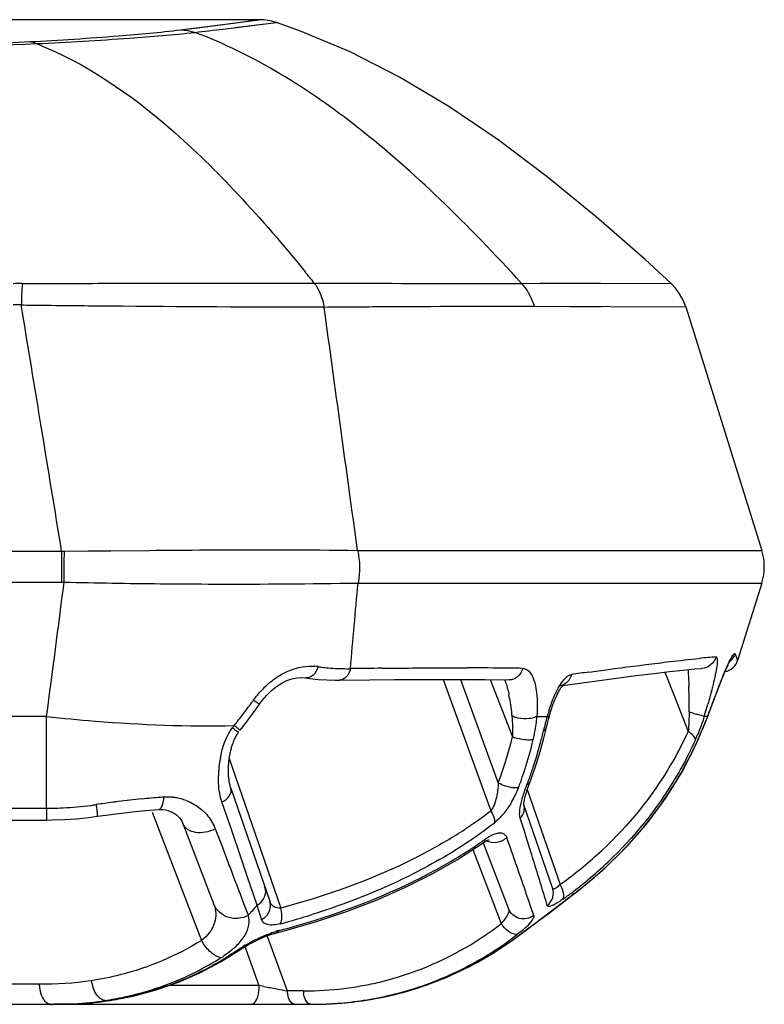
# Model space of a CAD drawing. Units: millimetres. Extents: x -454 to 1101, y -593 to 1100.
# Drawn here: x 465 to 479, y 1082 to 1100 of the extents above; entities that cross this region are included whole.
import ezdxf

# ---------------------------------------------------------------- set-up
doc = ezdxf.new("R2010")
doc.units = ezdxf.units.MM
doc.header["$LTSCALE"] = 30.734
doc.layers.add('BOM_HIDE', color=7, linetype='CONTINUOUS')

msp = doc.modelspace()

# ---------------------------------------------------------------- linework, layer by layer
at = {"layer": 'BOM_HIDE', "color": 7, "linetype": 'Continuous'}
for p, q in [((469.636, 1100.403), (398.915, 1100.403)), ((468.195, 1100.218), (469.636, 1100.403)), ((468.975, 1100.232), (469.944, 1100.351)), ((469.258, 1100.353), (469.502, 1100.386)), ((474.431, 1095.583), (477.159, 1095.587)), ((474.659, 1095.164), (477.431, 1095.154)), ((477.431, 1095.154), (478.821, 1090.703)), ((398.915, 1090.689), (466.025, 1090.689)), ((466.025, 1090.689), (466.025, 1090.123)), ((466.076, 1090.69), (466.926, 1090.697)), ((466.926, 1090.697), (467.622, 1090.703)), ((471.433, 1090.703), (478.821, 1090.703)), ((398.915, 1090.123), (466.025, 1090.123)), ((471.442, 1090.106), (478.821, 1090.106)), ((478.821, 1090.106), (478.38, 1088.692)), ((478.332, 1088.812), (478.38, 1088.692)), ((478.379, 1088.693), (478.379, 1088.692)), ((477.051, 1088.477), (477.225, 1088.033)), ((477.596, 1088.534), (477.724, 1088.544)), ((477.724, 1088.544), (477.72, 1088.544)), ((478.15, 1088.487), (478.165, 1088.521)), ((470.488, 1088.372), (470.488, 1088.372)), ((472.997, 1088.344), (473.87, 1085.944)), ((473.316, 1088.344), (474.005, 1086.45)), ((473.365, 1088.343), (473.751, 1088.341)), ((473.751, 1088.341), (474.204, 1088.334)), ((473.855, 1088.339), (474.264, 1087.294)), ((474.204, 1088.334), (474.204, 1088.334)), ((478.003, 1088.122), (478.038, 1088.212)), ((478.038, 1088.212), (478.072, 1088.298)), ((477.225, 1088.033), (477.475, 1087.394)), ((477.968, 1088.029), (478.003, 1088.122)), ((477.828, 1087.653), (477.968, 1088.029)), ((477.95, 1087.99), (477.948, 1087.975)), ((465.751, 1087.667), (398.915, 1087.667)), ((465.751, 1085.988), (465.751, 1087.667)), ((474.711, 1087.668), (474.899, 1087.668)), ((477.83, 1087.668), (477.769, 1087.668)), ((477.83, 1087.668), (477.828, 1087.653)), ((469.089, 1086.9), (470.031, 1084.165)), ((469.119, 1086.353), (469.83, 1084.288)), ((474.536, 1086.333), (475.134, 1084.595)), ((469.127, 1085.6), (468.955, 1086.103)), ((474.997, 1084.534), (474.469, 1086.068)), ((474.473, 1086.052), (474.473, 1086.056)), ((459.206, 1085.988), (465.751, 1085.988)), ((465.751, 1085.988), (465.751, 1085.773)), ((467.679, 1085.918), (468.58, 1083.572)), ((467.8, 1085.965), (467.8, 1085.965)), ((459.206, 1085.773), (465.751, 1085.773)), ((468.242, 1085.707), (468.809, 1084.229)), ((468.834, 1085.61), (468.95, 1085.305)), ((469.299, 1085.097), (469.127, 1085.6)), ((473.728, 1085.355), (473.728, 1085.355)), ((473.731, 1085.358), (474.194, 1084.152)), ((473.777, 1085.386), (473.802, 1085.4)), ((474.584, 1085.244), (474.546, 1085.366)), ((468.95, 1085.305), (469.051, 1085.041)), ((473.538, 1085.232), (474.058, 1083.879)), ((469.419, 1084.744), (469.299, 1085.097)), ((469.599, 1084.218), (469.419, 1084.744)), ((475.392, 1084.43), (475.374, 1084.409)), ((474.916, 1084.06), (475.326, 1084.373)), ((475.326, 1084.373), (475.374, 1084.409)), ((474.283, 1083.59), (474.474, 1083.73)), ((469.783, 1083.651), (470.148, 1082.648)), ((474.263, 1083.58), (474.283, 1083.59)), ((469.36, 1083.497), (469.632, 1082.751)), ((465.614, 1082.77), (465.022, 1082.77)), ((469.632, 1082.751), (467.995, 1082.751)), ((469.72, 1082.733), (469.632, 1082.751)), ((470.441, 1082.648), (470.148, 1082.648)), ((463.949, 1082.405), (470.617, 1082.405)), ((466.499, 1082.426), (466.508, 1082.426)), ((470.751, 1082.406), (471.2, 1082.431))]:
    msp.add_line(p, q, dxfattribs=at)
for points in [[(468.195, 1100.218), (468.458, 1100.25), (469.258, 1100.353)], [(469.197, 1100.259), (469.39, 1100.283), (469.952, 1100.352)], [(469.502, 1100.386), (469.628, 1100.402), (469.636, 1100.403)], [(469.952, 1100.352), (469.944, 1100.355), (469.868, 1100.376), (469.792, 1100.391), (469.716, 1100.4), (469.636, 1100.403)], [(477.159, 1095.587), (476.689, 1096.018), (475.796, 1096.801), (474.901, 1097.532), (474.003, 1098.205), (473.103, 1098.814), (472.2, 1099.352), (471.297, 1099.813), (470.392, 1100.196), (469.952, 1100.352)], [(474.431, 1095.583), (474.763, 1095.584), (475.074, 1095.584), (475.364, 1095.585), (475.63, 1095.585), (475.875, 1095.585)], [(477.431, 1095.154), (477.382, 1095.279), (477.32, 1095.392), (477.245, 1095.495), (477.159, 1095.587)], [(475.312, 1095.161), (475.607, 1095.16), (475.877, 1095.159)], [(466.076, 1090.69), (466.509, 1090.694), (466.926, 1090.698)], [(478.332, 1088.812), (478.347, 1088.777), (478.358, 1088.747), (478.367, 1088.724), (478.373, 1088.708), (478.377, 1088.698), (478.379, 1088.693)], [(478.165, 1088.521), (478.179, 1088.552), (478.192, 1088.58), (478.204, 1088.606), (478.215, 1088.63), (478.226, 1088.651), (478.235, 1088.669), (478.243, 1088.684), (478.25, 1088.697), (478.252, 1088.7)], [(475.183, 1088.233), (475.763, 1088.313), (476.163, 1088.367), (476.525, 1088.414), (476.85, 1088.454), (477.137, 1088.487), (477.385, 1088.514), (477.596, 1088.534)], [(478.072, 1088.298), (478.088, 1088.339), (478.104, 1088.379), (478.12, 1088.417), (478.136, 1088.453), (478.15, 1088.487)], [(469.64, 1087.889), (469.69, 1087.957), (469.774, 1088.055), (469.863, 1088.143), (469.955, 1088.217), (470.049, 1088.278), (470.142, 1088.323), (470.233, 1088.355), (470.321, 1088.373), (470.404, 1088.379), (470.481, 1088.374), (470.553, 1088.363)], [(470.553, 1088.363), (470.713, 1088.345), (470.871, 1088.334), (471.026, 1088.33), (471.103, 1088.33)], [(471.103, 1088.33), (471.657, 1088.337), (472.108, 1088.341), (472.543, 1088.344), (472.962, 1088.344), (473.365, 1088.343)], [(475.054, 1088.005), (475.068, 1088.038), (475.083, 1088.069), (475.098, 1088.099), (475.113, 1088.127), (475.128, 1088.153), (475.143, 1088.177), (475.157, 1088.199), (475.17, 1088.217), (475.182, 1088.232), (475.19, 1088.241)], [(469.489, 1087.679), (469.598, 1087.831), (469.64, 1087.889)], [(474.939, 1087.677), (474.948, 1087.708), (474.96, 1087.748), (474.972, 1087.788), (474.985, 1087.826), (474.998, 1087.864), (475.011, 1087.901), (475.025, 1087.937), (475.039, 1087.972), (475.054, 1088.005)], [(469.289, 1087.414), (469.379, 1087.532), (469.489, 1087.679)], [(474.879, 1087.441), (474.892, 1087.495), (474.909, 1087.563), (474.927, 1087.634), (474.939, 1087.677)], [(475.374, 1084.409), (475.478, 1084.49), (475.94, 1084.879), (476.36, 1085.294), (476.737, 1085.731), (477.072, 1086.186), (477.363, 1086.656), (477.611, 1087.135), (477.828, 1087.653)], [(469.119, 1086.353), (469.113, 1086.371), (469.108, 1086.389), (469.103, 1086.408), (469.098, 1086.427), (469.094, 1086.446), (469.09, 1086.466), (469.087, 1086.486), (469.084, 1086.507), (469.081, 1086.527), (469.079, 1086.548), (469.077, 1086.569), (469.075, 1086.59), (469.074, 1086.612), (469.073, 1086.633), (469.073, 1086.655), (469.073, 1086.677), (469.073, 1086.698), (469.073, 1086.72), (469.074, 1086.742), (469.075, 1086.764), (469.077, 1086.786), (469.078, 1086.808), (469.08, 1086.829), (469.083, 1086.851), (469.085, 1086.873), (469.088, 1086.894), (469.091, 1086.916), (469.095, 1086.937), (469.099, 1086.959), (469.103, 1086.98), (469.107, 1087.001), (469.111, 1087.022), (469.116, 1087.042), (469.121, 1087.063), (469.127, 1087.083), (469.132, 1087.103), (469.138, 1087.123), (469.144, 1087.143), (469.151, 1087.162), (469.158, 1087.181), (469.165, 1087.2), (469.172, 1087.218), (469.179, 1087.236), (469.187, 1087.254), (469.195, 1087.272), (469.204, 1087.289), (469.213, 1087.305), (469.222, 1087.321), (469.231, 1087.336), (469.24, 1087.351), (469.25, 1087.364), (469.256, 1087.372)], [(474.63, 1086.593), (474.704, 1086.808), (474.771, 1087.026), (474.831, 1087.246), (474.879, 1087.441)], [(474.473, 1086.056), (474.473, 1086.063), (474.474, 1086.082), (474.478, 1086.108), (474.483, 1086.141), (474.492, 1086.181), (474.503, 1086.226), (474.518, 1086.277), (474.536, 1086.333), (474.556, 1086.392), (474.63, 1086.593)], [(466.672, 1085.842), (466.83, 1085.864), (467.071, 1085.895), (467.314, 1085.923), (467.557, 1085.946), (467.8, 1085.965)], [(467.8, 1085.965), (467.824, 1085.966), (467.875, 1085.964), (467.924, 1085.957), (467.97, 1085.946), (468.013, 1085.93), (468.053, 1085.912), (468.089, 1085.89), (468.122, 1085.866), (468.152, 1085.84), (468.178, 1085.812), (468.201, 1085.783), (468.22, 1085.753), (468.236, 1085.722), (468.242, 1085.706)], [(465.751, 1085.773), (465.855, 1085.774), (466.076, 1085.782), (466.296, 1085.797), (466.516, 1085.82), (466.672, 1085.842)], [(470.091, 1083.748), (470.683, 1083.919), (471.25, 1084.108), (471.792, 1084.317), (472.308, 1084.543), (472.797, 1084.788), (473.257, 1085.05), (473.728, 1085.355)], [(473.728, 1085.355), (473.741, 1085.364), (473.777, 1085.386)], [(473.802, 1085.4), (473.805, 1085.402), (473.825, 1085.411), (473.835, 1085.414), (473.837, 1085.414)], [(474.474, 1083.73), (474.619, 1083.837), (474.767, 1083.948), (474.916, 1084.06)], [(469.264, 1083.388), (469.301, 1083.413), (469.359, 1083.449), (469.421, 1083.486), (469.489, 1083.523), (469.561, 1083.56), (469.636, 1083.596), (469.713, 1083.63), (469.789, 1083.66), (469.865, 1083.686), (469.935, 1083.707), (470.091, 1083.748)], [(472.139, 1082.59), (472.594, 1082.722), (473.036, 1082.888), (473.464, 1083.087), (473.875, 1083.318), (474.283, 1083.59)], [(466.508, 1082.426), (466.904, 1082.473), (467.335, 1082.554), (467.754, 1082.667), (468.161, 1082.809), (468.553, 1082.98), (468.93, 1083.18), (469.264, 1083.388)], [(471.2, 1082.431), (471.674, 1082.493), (472.139, 1082.59)]]:
    msp.add_lwpolyline(points, dxfattribs=at)
for centre, radius, start, end in [((447.873, 1276.346), 177.373, 276.66479, 276.83291), ((443.681, 1074.071), 34.495, 38.5919, 39.034), ((465.317, 1090.986), 4.594, 90.1744, 92.2374), ((527.594, 1092.796), 62.353, 177.44079, 177.80091), ((465.132, 1090.932), 4.259, 87.9198, 89.9317), ((-1277.67, 806.866), 1766.643, 9.245007, 9.392883), ((471.647, 1623.521), 528.37, 269.48436, 269.91057), ((183.218, 1093.53), 282.872, 359.30984, 359.4248), ((477.867, 1090.405), 1, 342.65, 17.35), ((-252.299, 1182.368), 724.268, 352.486841, 352.682677), ((468.956, 1210.625), 120.537, 268.62833, 269.46569), ((478.687, 1078.932), 9.847, 94.0916, 94.9365), ((470.585, 1087.646), 0.94, 82.1475, 85.7831), ((471.279, 1092.677), 4.139, 262.1384, 263.066), ((479.082, 1074.374), 14.422, 94.9416, 95.5809), ((478.093, 1088.781), 0.3, 280.0745, 342.65), ((471.236, 1091.984), 3.445, 270.0492, 271.1221), ((473.843, 904.556), 184.002, 90.60973, 90.79107), ((473.24, 1013.145), 75.41, 89.27324, 89.85087), ((473.432, 1030.128), 58.426, 89.00124, 89.25066), ((495.664, 943.095), 146.752, 97.83346, 97.96), ((470.94, 1086.974), 1.719, 133.1731, 137.0567), ((466.755, 1087.864), 10.739, 0.1877, 1.8929), ((490.976, 1083.166), 13.89, 158.3084, 159.6775), ((471.416, 1087.505), 2.838, 9.9983, 11.1526), ((458.015, 1096.361), 14.253, 322.6039, 323.654), ((457.576, 1096.686), 14.8, 323.6482, 323.9026), ((465.678, 1087.852), 11.816, 359.5009, 0.2271), ((467.988, 1090.732), 10.249, 342.9477, 343.9054), ((362.103, 1130.943), 123.554, 339.49745, 339.65687), ((458.737, 1095.81), 13.345, 321.4908, 322.6013), ((477.942, 1086.823), 3.158, 162.5345, 164.4732), ((482.194, 1102.79), 15.758, 252.6425, 252.8099), ((481.546, 1100.687), 13.557, 252.7989, 253.1669), ((468.04, 1090.716), 10.195, 342.6071, 342.9495), ((472.091, 1087.859), 2.627, 349.4641, 355.8226), ((481.044, 1085.957), 6.379, 164.4386, 166.8455), ((471.361, 1090.071), 6.902, 338.6941, 339.6267), ((472.095, 1087.858), 2.623, 347.4486, 349.4717), ((467.346, 1089.153), 7.687, 345.159, 346.8858), ((474.732, 1088.539), 3.156, 335.6985, 337.4009), ((467.482, 1088.906), 6.97, 339.3694, 345.8193), ((467.29, 1088.957), 7.169, 345.7942, 346.585), ((474.555, 1088.036), 0.797, 248.5765, 251.9201), ((467.504, 1088.962), 7.345, 341.6687, 345.6668), ((467.37, 1088.998), 7.483, 345.6571, 346.4465), ((472.114, 1087.854), 2.603, 346.4467, 347.4474), ((467.491, 1089.113), 7.536, 341.6655, 345.1647), ((470.878, 1086.535), 1.988, 169.0299, 175.8462), ((470.81, 1086.539), 1.921, 175.836, 178.487), ((467.661, 1088.911), 7.18, 340.0327, 341.659), ((467.686, 1089.048), 7.331, 338.9885, 340.7736), ((467.613, 1089.074), 7.408, 340.7719, 341.6577), ((467.729, 1088.887), 7.108, 339.2121, 340.0314), ((472.699, 1086.999), 1.791, 330.2673, 339.2308), ((465.75, 1092.082), 6.094, 277.6019, 278.5472), ((468.874, 1071.288), 14.933, 97.3477, 98.5422), ((468.941, 1070.78), 15.446, 96.9935, 97.3522), ((469.008, 1070.226), 16.004, 95.4488, 96.99), ((469.012, 1070.203), 16.027, 94.2267, 95.454), ((469.001, 1070.346), 15.884, 94.0149, 94.2255), ((467.957, 1085.216), 0.978, 84.0622, 93.9961), ((467.957, 1085.224), 0.969, 79.7967, 84.0558), ((467.957, 1085.22), 0.973, 69.3767, 79.7864), ((465.751, 1092.043), 6.055, 269.9993, 270.962), ((465.75, 1092.068), 6.08, 270.9625, 272.8723), ((465.749, 1092.092), 6.104, 272.8732, 277.6015), ((468.982, 1092.302), 8.02, 304.8017, 307.5564), ((468.775, 1092.597), 8.379, 303.4668, 304.8111), ((468.854, 1092.24), 8.262, 305.2621, 308.0167), ((342.331, 1043.899), 138.565, 17.41324, 17.604), ((468.051, 1085.312), 0.838, 20.8412, 24.9189), ((468.563, 1092.92), 8.767, 300.8498, 303.4568), ((468.358, 1092.968), 9.143, 299.9909, 303.8979), ((468.422, 1093.022), 9.29, 299.6183, 304.685), ((468.647, 1092.53), 8.618, 303.925, 305.2712), ((468.734, 1092.559), 8.732, 304.7349, 305.1826), ((357.616, 1044.298), 123.597, 19.20525, 19.44974), ((470.78, 1090.722), 7.516, 306.0278, 312.8413), ((470.682, 1090.623), 7.741, 307.0542, 314.4233), ((399.859, 1058.993), 78.872, 18.50445, 19.21914), ((470.617, 1090.938), 7.787, 305.4519, 306.0608), ((470.612, 1090.729), 7.908, 307.1915, 309.7193), ((469.52, 1084.467), 0.234, 9.0086, 18.9427), ((470.49, 1090.87), 8.054, 305.6485, 307.0879), ((490.911, 1063.986), 25.667, 127.2026, 127.3808), ((486.581, 1090.484), 18.322, 200.4725, 200.6336), ((464.781, 1088.234), 6.272, 317.8777, 320.1877), ((404.542, 1064.21), 68.064, 16.86131, 17.09467), ((466.066, 1098.707), 15.462, 284.734, 287.2873), ((466.115, 1098.333), 14.975, 285.1266, 287.4489), ((470.416, 1082.172), 1.636, 104.79, 106.9004), ((470.446, 1088.539), 5.896, 301.275, 306.3884), ((470.422, 1088.573), 5.938, 306.3853, 307.7654), ((474.561, 1084.218), 0.606, 213.9846, 218.8219), ((469.364, 1084.014), 0.9, 209.4361, 213.5281), ((470.574, 1088.589), 6.194, 303.6572, 307.67), ((466.046, 1088.053), 5.645, 295.6018, 304.0439), ((470.462, 1088.525), 5.876, 283.5338, 301.2116), ((470.604, 1088.545), 6.141, 298.829, 303.6553), ((466.012, 1087.943), 5.526, 296.4342, 302.0169), ((467.937, 1084.865), 1.896, 302.006, 304.0371), ((465.979, 1088.025), 5.615, 282.2711, 296.3629), ((470.616, 1088.525), 6.118, 288.4968, 298.815), ((467.417, 1083.014), 0.87, 191.8734, 196.2402), ((466.039, 1088.083), 5.674, 281.6724, 295.5343), ((470.462, 1088.549), 5.9, 280.4116, 283.4828), ((466.477, 1082.848), 0.866, 185.1297, 189.572), ((466.399, 1082.834), 0.787, 189.5354, 194.2284), ((467.365, 1082.998), 0.816, 196.2079, 200.7277), ((469.024, 1082.706), 0.609, 358.8633, 4.2617), ((479.633, 1131.731), 49.991, 258.5623, 258.8414), ((477.985, 1123.287), 41.387, 258.8176, 259.0842), ((470.723, 1082.7), 0.578, 185.1297, 189.572), ((470.441, 1088.751), 6.103, 269.9998, 271.2589), ((471.017, 1082.7), 0.578, 185.1297, 189.572), ((470.442, 1088.733), 6.085, 271.2592, 271.8667), ((470.445, 1088.66), 6.011, 271.8566, 278.7881), ((470.456, 1088.579), 5.93, 278.8042, 280.4123), ((470.602, 1088.577), 6.172, 278.7752, 288.4627), ((465.923, 1088.421), 6.015, 272.3691, 277.9965), ((466.087, 1086.323), 3.919, 276.0432, 280.7479), ((466.003, 1088.286), 5.881, 275.4259, 277.8866), ((465.958, 1088.126), 5.718, 278.0574, 278.6438), ((466.011, 1088.223), 5.817, 277.8873, 280.0207), ((465.944, 1088.182), 5.775, 278.7038, 282.2808), ((466.021, 1088.17), 5.763, 280.0216, 281.6746), ((470.588, 1088.67), 6.265, 274.3743, 278.7753), ((470.626, 1088.664), 6.259, 275.9077, 280.7003), ((465.824, 1094.575), 12.171, 269.9952, 270.2503), ((465.971, 1089.397), 6.992, 269.9744, 271.4124), ((465.993, 1088.463), 6.058, 271.4159, 274.3608), ((466.009, 1088.228), 5.823, 274.3832, 274.8294), ((465.999, 1088.324), 5.92, 274.8498, 275.4279), ((470.058, 1082.705), 0.3, 270, 282.1111), ((470.581, 1088.789), 6.384, 269.9993, 271.8258), ((470.616, 1088.738), 6.333, 270.0067, 271.2144), ((470.616, 1088.78), 6.375, 271.2073, 272.7649), ((470.582, 1088.743), 6.339, 271.8249, 274.3762), ((470.619, 1088.734), 6.329, 272.7631, 275.9083)]:
    msp.add_arc(centre, radius, start, end, dxfattribs=at)
for points, knots in [([(465.44, 1100.002), (465.984, 1100.031), (466.903, 1100.089), (467.821, 1100.171), (468.195, 1100.218)], [0, 0, 0, 0, 0.590886, 1, 1, 1, 1]), ([(465.564, 1099.966), (466.133, 1099.993), (467.099, 1100.049), (468.064, 1100.127), (468.459, 1100.171)], [0, 0, 0, 0, 0.589012, 1, 1, 1, 1]), ([(474.431, 1095.583), (473.95, 1096.111), (472.995, 1097.105), (471.105, 1098.78), (469.539, 1099.77), (468.459, 1100.171)], [0, 0, 0, 0, 0.282581, 0.543996, 1, 1, 1, 1]), ([(460.99, 1099.891), (461.384, 1099.891), (462.868, 1099.901), (464.352, 1099.946), (465.44, 1100.002)], [0, 0, 0, 0, 0.26569, 1, 1, 1, 1]), ([(460.99, 1099.851), (461.394, 1099.853), (462.919, 1099.868), (464.444, 1099.914), (465.564, 1099.966)], [0, 0, 0, 0, 0.264967, 1, 1, 1, 1]), ([(465.564, 1099.966), (466.467, 1099.613), (467.763, 1098.709), (469.302, 1097.19), (470.082, 1096.281), (470.476, 1095.795)], [0, 0, 0, 0, 0.447986, 0.711411, 1, 1, 1, 1]), ([(465.303, 1095.58), (465.797, 1095.582), (467.576, 1095.587), (469.356, 1095.584), (470.643, 1095.588)], [0, 0, 0, 0, 0.27723, 1, 1, 1, 1]), ([(470.643, 1095.588), (471.004, 1095.587), (472.267, 1095.583), (473.529, 1095.582), (474.431, 1095.583)], [0, 0, 0, 0, 0.286066, 1, 1, 1, 1]), ([(470.643, 1095.588), (470.665, 1095.558), (470.749, 1095.424), (470.8, 1095.27), (470.823, 1095.151)], [0, 0, 0, 0, 0.236234, 1, 1, 1, 1]), ([(474.431, 1095.583), (474.457, 1095.554), (474.558, 1095.429), (474.627, 1095.28), (474.659, 1095.164)], [0, 0, 0, 0, 0.245723, 1, 1, 1, 1]), ([(465.287, 1095.189), (465.422, 1095.187), (465.957, 1095.18), (466.492, 1095.176), (466.892, 1095.172)], [0, 0, 0, 0, 0.251607, 1, 1, 1, 1]), ([(470.823, 1095.151), (471.187, 1095.154), (472.466, 1095.163), (473.744, 1095.167), (474.659, 1095.164)], [0, 0, 0, 0, 0.285016, 1, 1, 1, 1]), ([(467.622, 1090.703), (467.973, 1090.706), (469.243, 1090.714), (470.513, 1090.717), (471.433, 1090.703)], [0, 0, 0, 0, 0.276296, 1, 1, 1, 1]), ([(467.832, 1090.093), (468.164, 1090.09), (469.367, 1090.083), (470.571, 1090.091), (471.442, 1090.106)], [0, 0, 0, 0, 0.276026, 1, 1, 1, 1]), ([(477.985, 1088.754), (477.968, 1088.698), (477.899, 1088.593), (477.782, 1088.548), (477.724, 1088.544)], [0, 0, 0, 0, 0.502301, 1, 1, 1, 1]), ([(477.985, 1088.754), (478.002, 1088.755), (478.012, 1088.669), (477.997, 1088.58), (477.971, 1088.418), (477.945, 1088.308), (477.931, 1088.248)], [0, 0, 0, 0, 0.100638, 0.332799, 0.644096, 1, 1, 1, 1]), ([(478.166, 1088.532), (478.185, 1088.576), (478.226, 1088.662), (478.256, 1088.729), (478.323, 1088.836), (478.332, 1088.812)], [0, 0, 0, 0, 0.436244, 0.766714, 1, 1, 1, 1]), ([(469.764, 1088.228), (469.812, 1088.274), (470.005, 1088.434), (470.244, 1088.543), (470.425, 1088.573)], [0, 0, 0, 0, 0.266534, 1, 1, 1, 1]), ([(470.713, 1088.577), (470.696, 1088.518), (470.647, 1088.417), (470.534, 1088.366), (470.488, 1088.372)], [0, 0, 0, 0, 0.565883, 1, 1, 1, 1]), ([(475.662, 1088.477), (475.779, 1088.494), (476.201, 1088.551), (476.623, 1088.606), (476.929, 1088.643)], [0, 0, 0, 0, 0.277525, 1, 1, 1, 1]), ([(476.929, 1088.643), (476.999, 1088.652), (477.249, 1088.682), (477.5, 1088.71), (477.68, 1088.728)], [0, 0, 0, 0, 0.282603, 1, 1, 1, 1]), ([(470.78, 1088.568), (470.819, 1088.563), (470.971, 1088.547), (471.124, 1088.54), (471.239, 1088.54)], [0, 0, 0, 0, 0.254946, 1, 1, 1, 1]), ([(471.303, 1088.54), (471.291, 1088.485), (471.25, 1088.386), (471.149, 1088.331), (471.103, 1088.33)], [0, 0, 0, 0, 0.550749, 1, 1, 1, 1]), ([(471.885, 1088.548), (472.021, 1088.549), (472.537, 1088.554), (473.054, 1088.556), (473.436, 1088.555)], [0, 0, 0, 0, 0.261388, 1, 1, 1, 1]), ([(474.451, 1088.545), (474.435, 1088.487), (474.376, 1088.38), (474.259, 1088.333), (474.204, 1088.334)], [0, 0, 0, 0, 0.525406, 1, 1, 1, 1]), ([(474.532, 1088.52), (474.58, 1088.489), (474.653, 1088.371), (474.722, 1088.081), (474.722, 1087.837), (474.711, 1087.668)], [0, 0, 0, 0, 0.194323, 0.433542, 1, 1, 1, 1]), ([(475.013, 1088.002), (475.054, 1088.1), (475.123, 1088.238), (475.238, 1088.382), (475.308, 1088.428), (475.341, 1088.433)], [0, 0, 0, 0, 0.575018, 0.819802, 1, 1, 1, 1]), ([(475.341, 1088.433), (475.329, 1088.381), (475.28, 1088.285), (475.183, 1088.233), (475.134, 1088.226)], [0, 0, 0, 0, 0.518278, 1, 1, 1, 1]), ([(477.471, 1088.522), (477.473, 1088.498), (477.481, 1088.397), (477.485, 1088.295), (477.488, 1088.219)], [0, 0, 0, 0, 0.241957, 1, 1, 1, 1]), ([(478.069, 1088.3), (478.078, 1088.321), (478.109, 1088.398), (478.141, 1088.475), (478.166, 1088.532)], [0, 0, 0, 0, 0.264409, 1, 1, 1, 1]), ([(474.121, 1088.344), (474.13, 1088.321), (474.163, 1088.227), (474.186, 1088.129), (474.201, 1088.054)], [0, 0, 0, 0, 0.240243, 1, 1, 1, 1]), ([(477.931, 1088.248), (477.924, 1088.219), (477.894, 1088.099), (477.862, 1087.98), (477.836, 1087.89)], [0, 0, 0, 0, 0.242118, 1, 1, 1, 1]), ([(469.534, 1087.967), (469.549, 1087.956), (469.573, 1087.937), (469.611, 1087.914), (469.623, 1087.898), (469.641, 1087.892), (469.64, 1087.889)], [0, 0, 0, 0, 0.413369, 0.732566, 0.932782, 1, 1, 1, 1]), ([(474.899, 1087.668), (474.904, 1087.668), (474.917, 1087.668), (474.936, 1087.669), (474.939, 1087.677)], [0, 0, 0, 0, 0.387093, 1, 1, 1, 1]), ([(477.769, 1087.668), (477.763, 1087.669), (477.713, 1087.682), (477.664, 1087.697), (477.62, 1087.71)], [0, 0, 0, 0, 0.117882, 1, 1, 1, 1]), ([(465.751, 1087.667), (466.045, 1087.634), (467.185, 1087.524), (468.331, 1087.482), (469.18, 1087.501)], [0, 0, 0, 0, 0.258842, 1, 1, 1, 1]), ([(469.18, 1087.501), (469.195, 1087.489), (469.22, 1087.468), (469.259, 1087.441), (469.271, 1087.424), (469.291, 1087.416), (469.289, 1087.414)], [0, 0, 0, 0, 0.412184, 0.731992, 0.932713, 1, 1, 1, 1]), ([(474.577, 1087.627), (474.506, 1087.618), (474.41, 1087.622), (474.32, 1087.647), (474.298, 1087.655)], [0, 0, 0, 0, 0.759993, 1, 1, 1, 1]), ([(474.711, 1087.668), (474.706, 1087.665), (474.679, 1087.651), (474.651, 1087.642), (474.628, 1087.636)], [0, 0, 0, 0, 0.223317, 1, 1, 1, 1]), ([(475.665, 1084.647), (476.125, 1085.029), (476.972, 1085.915), (477.567, 1086.99), (477.79, 1087.563)], [0, 0, 0, 0, 0.493099, 1, 1, 1, 1]), ([(469.148, 1087.461), (469.161, 1087.45), (469.196, 1087.422), (469.232, 1087.394), (469.254, 1087.375)], [0, 0, 0, 0, 0.364124, 1, 1, 1, 1]), ([(469.254, 1087.375), (469.254, 1087.374), (469.255, 1087.373), (469.256, 1087.373), (469.256, 1087.372)], [0, 0, 0, 0, 0.740697, 1, 1, 1, 1]), ([(474.832, 1087.408), (474.839, 1087.41), (474.856, 1087.415), (474.876, 1087.428), (474.879, 1087.441)], [0, 0, 0, 0, 0.328142, 1, 1, 1, 1]), ([(477.475, 1087.394), (477.379, 1087.184), (476.963, 1086.382), (476.383, 1085.668), (475.891, 1085.211)], [0, 0, 0, 0, 0.255664, 1, 1, 1, 1]), ([(477.608, 1087.24), (477.608, 1087.267), (477.564, 1087.33), (477.51, 1087.371), (477.475, 1087.394)], [0, 0, 0, 0, 0.387128, 1, 1, 1, 1]), ([(474.539, 1087.235), (474.521, 1087.236), (474.442, 1087.242), (474.365, 1087.26), (474.307, 1087.278)], [0, 0, 0, 0, 0.234749, 1, 1, 1, 1]), ([(474.645, 1087.244), (474.638, 1087.242), (474.603, 1087.235), (474.567, 1087.234), (474.539, 1087.235)], [0, 0, 0, 0, 0.209475, 1, 1, 1, 1]), ([(477.608, 1087.24), (477.516, 1087.037), (477.116, 1086.255), (476.567, 1085.552), (476.101, 1085.094)], [0, 0, 0, 0, 0.255008, 1, 1, 1, 1]), ([(468.955, 1086.103), (468.942, 1086.14), (468.899, 1086.299), (468.887, 1086.465), (468.891, 1086.59)], [0, 0, 0, 0, 0.238998, 1, 1, 1, 1]), ([(474.005, 1086.45), (474.001, 1086.362), (473.978, 1086.189), (473.924, 1086.013), (473.87, 1085.944)], [0, 0, 0, 0, 0.502347, 1, 1, 1, 1]), ([(474.44, 1086.152), (474.446, 1086.174), (474.473, 1086.264), (474.504, 1086.353), (474.53, 1086.42)], [0, 0, 0, 0, 0.238043, 1, 1, 1, 1]), ([(474.53, 1086.42), (474.536, 1086.421), (474.554, 1086.426), (474.573, 1086.439), (474.578, 1086.452)], [0, 0, 0, 0, 0.30755, 1, 1, 1, 1]), ([(468.955, 1086.103), (469.009, 1086.13), (469.099, 1086.192), (469.134, 1086.31), (469.119, 1086.353)], [0, 0, 0, 0, 0.574602, 1, 1, 1, 1]), ([(474.27, 1086.362), (474.259, 1086.363), (474.214, 1086.37), (474.17, 1086.382), (474.137, 1086.393)], [0, 0, 0, 0, 0.23444, 1, 1, 1, 1]), ([(474.374, 1086.364), (474.367, 1086.363), (474.332, 1086.357), (474.297, 1086.359), (474.27, 1086.362)], [0, 0, 0, 0, 0.211165, 1, 1, 1, 1]), ([(466.656, 1086.056), (466.66, 1086.027), (466.665, 1085.976), (466.674, 1085.905), (466.671, 1085.871), (466.677, 1085.843), (466.672, 1085.842)], [0, 0, 0, 0, 0.410834, 0.72949, 0.929237, 1, 1, 1, 1]), ([(467.889, 1086.191), (467.884, 1086.136), (467.876, 1086.061), (467.828, 1085.967), (467.8, 1085.965)], [0, 0, 0, 0, 0.665324, 1, 1, 1, 1]), ([(468.299, 1086.131), (468.326, 1086.121), (468.427, 1086.078), (468.52, 1086.017), (468.582, 1085.965)], [0, 0, 0, 0, 0.259355, 1, 1, 1, 1]), ([(474.407, 1085.806), (474.392, 1085.854), (474.397, 1085.975), (474.422, 1086.088), (474.44, 1086.152)], [0, 0, 0, 0, 0.430182, 1, 1, 1, 1]), ([(474.407, 1085.806), (474.439, 1085.842), (474.488, 1085.926), (474.484, 1086.025), (474.469, 1086.068)], [0, 0, 0, 0, 0.513389, 1, 1, 1, 1]), ([(468.582, 1085.965), (468.606, 1085.944), (468.698, 1085.857), (468.771, 1085.75), (468.811, 1085.665)], [0, 0, 0, 0, 0.257477, 1, 1, 1, 1]), ([(473.942, 1085.731), (473.943, 1085.747), (473.937, 1085.823), (473.903, 1085.894), (473.87, 1085.944)], [0, 0, 0, 0, 0.206661, 1, 1, 1, 1]), ([(474.133, 1085.929), (474.119, 1085.91), (474.061, 1085.839), (473.996, 1085.773), (473.942, 1085.731)], [0, 0, 0, 0, 0.259205, 1, 1, 1, 1]), ([(468.834, 1085.61), (468.777, 1085.581), (468.658, 1085.541), (468.479, 1085.535), (468.326, 1085.587), (468.258, 1085.665), (468.242, 1085.707)], [0, 0, 0, 0, 0.289737, 0.562414, 0.797805, 1, 1, 1, 1]), ([(473.765, 1085.423), (473.785, 1085.437), (473.855, 1085.483), (473.933, 1085.522), (473.992, 1085.534)], [0, 0, 0, 0, 0.289391, 1, 1, 1, 1]), ([(473.059, 1085.394), (472.823, 1085.254), (471.861, 1084.736), (470.821, 1084.374), (470.031, 1084.165)], [0, 0, 0, 0, 0.250918, 1, 1, 1, 1]), ([(474.16, 1085.453), (474.112, 1085.406), (473.986, 1085.34), (473.844, 1085.36), (473.786, 1085.391)], [0, 0, 0, 0, 0.506467, 1, 1, 1, 1]), ([(474.901, 1084.209), (474.881, 1084.274), (474.778, 1084.62), (474.671, 1084.965), (474.584, 1085.244)], [0, 0, 0, 0, 0.190588, 1, 1, 1, 1]), ([(469.051, 1085.041), (469.085, 1084.95), (469.207, 1084.628), (469.329, 1084.307), (469.415, 1084.076)], [0, 0, 0, 0, 0.283618, 1, 1, 1, 1]), ([(472.928, 1085.049), (472.745, 1084.943), (472, 1084.545), (471.208, 1084.237), (470.605, 1084.047)], [0, 0, 0, 0, 0.250795, 1, 1, 1, 1]), ([(469.599, 1084.218), (469.65, 1084.246), (469.737, 1084.329), (469.761, 1084.45), (469.752, 1084.504)], [0, 0, 0, 0, 0.517147, 1, 1, 1, 1]), ([(474.901, 1084.209), (474.948, 1084.246), (475.02, 1084.351), (475.017, 1084.478), (474.997, 1084.534)], [0, 0, 0, 0, 0.502607, 1, 1, 1, 1]), ([(475.04, 1084.517), (475.032, 1084.514), (475.012, 1084.51), (475, 1084.527), (474.997, 1084.534)], [0, 0, 0, 0, 0.537966, 1, 1, 1, 1]), ([(475.134, 1084.595), (475.126, 1084.586), (475.098, 1084.556), (475.067, 1084.527), (475.04, 1084.517)], [0, 0, 0, 0, 0.304458, 1, 1, 1, 1]), ([(475.184, 1084.325), (475.205, 1084.358), (475.202, 1084.463), (475.163, 1084.548), (475.134, 1084.595)], [0, 0, 0, 0, 0.41059, 1, 1, 1, 1]), ([(469.785, 1084.041), (469.812, 1084.076), (469.85, 1084.158), (469.844, 1084.248), (469.83, 1084.288)], [0, 0, 0, 0, 0.509319, 1, 1, 1, 1]), ([(470.031, 1084.165), (469.987, 1084.157), (469.892, 1084.172), (469.843, 1084.251), (469.83, 1084.288)], [0, 0, 0, 0, 0.528714, 1, 1, 1, 1]), ([(474.263, 1083.58), (474.349, 1083.643), (474.709, 1083.904), (475.06, 1084.177), (475.329, 1084.382)], [0, 0, 0, 0, 0.240623, 1, 1, 1, 1]), ([(475.184, 1084.325), (475.173, 1084.317), (475.132, 1084.289), (475.09, 1084.262), (475.058, 1084.244)], [0, 0, 0, 0, 0.27117, 1, 1, 1, 1]), ([(468.809, 1084.229), (468.849, 1084.127), (468.856, 1083.86), (468.688, 1083.654), (468.58, 1083.572)], [0, 0, 0, 0, 0.447802, 1, 1, 1, 1]), ([(469.434, 1084.028), (469.323, 1083.972), (469.058, 1083.939), (468.851, 1084.122), (468.809, 1084.229)], [0, 0, 0, 0, 0.51798, 1, 1, 1, 1]), ([(474.194, 1084.152), (474.208, 1084.117), (474.161, 1084.006), (474.102, 1083.927), (474.058, 1083.879)], [0, 0, 0, 0, 0.369705, 1, 1, 1, 1]), ([(474.652, 1084.025), (474.581, 1083.972), (474.378, 1083.929), (474.225, 1084.07), (474.194, 1084.152)], [0, 0, 0, 0, 0.503321, 1, 1, 1, 1]), ([(474.908, 1084.199), (474.906, 1084.2), (474.903, 1084.203), (474.902, 1084.207), (474.901, 1084.209)], [0, 0, 0, 0, 0.491447, 1, 1, 1, 1]), ([(475.058, 1084.244), (475.027, 1084.226), (474.984, 1084.204), (474.921, 1084.188), (474.908, 1084.199)], [0, 0, 0, 0, 0.670572, 1, 1, 1, 1]), ([(469.433, 1084.027), (469.449, 1083.972), (469.453, 1083.844), (469.373, 1083.651), (469.218, 1083.459), (469.078, 1083.348), (468.998, 1083.294)], [0, 0, 0, 0, 0.189144, 0.410206, 0.678387, 1, 1, 1, 1]), ([(470.022, 1083.877), (469.98, 1083.866), (469.902, 1083.851), (469.796, 1083.854), (469.715, 1083.887), (469.686, 1083.931), (469.68, 1083.953)], [0, 0, 0, 0, 0.345173, 0.616298, 0.821982, 1, 1, 1, 1]), ([(470.022, 1083.877), (470.028, 1083.886), (470.047, 1083.931), (470.053, 1083.982), (470.052, 1084.02)], [0, 0, 0, 0, 0.214781, 1, 1, 1, 1]), ([(474.652, 1084.025), (474.656, 1084.014), (474.649, 1083.982), (474.603, 1083.907), (474.548, 1083.85), (474.506, 1083.81)], [0, 0, 0, 0, 0.130494, 0.340538, 1, 1, 1, 1]), ([(469.569, 1083.587), (469.6, 1083.602), (469.721, 1083.659), (469.845, 1083.709), (469.941, 1083.737)], [0, 0, 0, 0, 0.256912, 1, 1, 1, 1]), ([(474.359, 1083.686), (474.318, 1083.672), (474.203, 1083.714), (474.128, 1083.788), (474.088, 1083.837)], [0, 0, 0, 0, 0.405444, 1, 1, 1, 1]), ([(474.506, 1083.81), (474.495, 1083.8), (474.448, 1083.757), (474.398, 1083.716), (474.359, 1083.686)], [0, 0, 0, 0, 0.230877, 1, 1, 1, 1]), ([(468.58, 1083.572), (468.123, 1083.288), (467.448, 1083.003), (466.744, 1082.862), (466.565, 1082.835)], [0, 0, 0, 0, 0.748698, 1, 1, 1, 1]), ([(469.206, 1083.376), (469.233, 1083.394), (469.351, 1083.471), (469.473, 1083.539), (469.569, 1083.587)], [0, 0, 0, 0, 0.235748, 1, 1, 1, 1]), ([(471.788, 1082.514), (472.231, 1082.598), (473.103, 1082.863), (473.896, 1083.315), (474.263, 1083.58)], [0, 0, 0, 0, 0.498868, 1, 1, 1, 1]), ([(468.942, 1083.257), (468.881, 1083.264), (468.751, 1083.341), (468.658, 1083.449), (468.614, 1083.517)], [0, 0, 0, 0, 0.43098, 1, 1, 1, 1]), ([(465.823, 1082.405), (465.804, 1082.405), (465.747, 1082.423), (465.678, 1082.51), (465.648, 1082.593), (465.636, 1082.641)], [0, 0, 0, 0, 0.183797, 0.533428, 1, 1, 1, 1]), ([(466.818, 1082.473), (466.797, 1082.474), (466.69, 1082.515), (466.633, 1082.626), (466.602, 1082.709)], [0, 0, 0, 0, 0.189022, 1, 1, 1, 1]), ([(469.489, 1082.405), (469.533, 1082.405), (469.621, 1082.514), (469.632, 1082.624), (469.633, 1082.694)], [0, 0, 0, 0, 0.383762, 1, 1, 1, 1]), ([(470.244, 1082.419), (470.233, 1082.426), (470.183, 1082.477), (470.163, 1082.549), (470.154, 1082.604)], [0, 0, 0, 0, 0.195708, 1, 1, 1, 1]), ([(470.581, 1082.405), (470.566, 1082.405), (470.521, 1082.422), (470.472, 1082.497), (470.454, 1082.564), (470.447, 1082.604)], [0, 0, 0, 0, 0.176518, 0.527269, 1, 1, 1, 1])]:
    msp.add_open_spline(points, degree=3, knots=knots, dxfattribs=at)
for points in [[(468.195, 1100.218), (468.284, 1100.216), (468.374, 1100.2), (468.459, 1100.171)], [(465.44, 1100.002), (465.483, 1099.998), (465.525, 1099.985), (465.564, 1099.966)], [(471.433, 1090.703), (471.229, 1092.186), (471.025, 1093.669), (470.823, 1095.151)], [(466.025, 1090.689), (466.042, 1090.689), (466.059, 1090.69), (466.076, 1090.69)], [(471.433, 1090.703), (471.478, 1090.509), (471.481, 1090.301), (471.442, 1090.106)], [(466.025, 1090.123), (466.04, 1090.123), (466.055, 1090.123), (466.07, 1090.122)], [(471.303, 1088.54), (471.349, 1089.062), (471.396, 1089.584), (471.442, 1090.106)], [(478.332, 1088.812), (478.315, 1088.759), (478.281, 1088.71), (478.238, 1088.674)], [(470.425, 1088.573), (470.501, 1088.585), (470.578, 1088.589), (470.654, 1088.583)], [(474.451, 1088.545), (474.479, 1088.544), (474.508, 1088.535), (474.532, 1088.52)], [(469.534, 1087.967), (469.58, 1088.029), (469.629, 1088.089), (469.681, 1088.145)], [(474.212, 1087.998), (474.231, 1087.891), (474.244, 1087.782), (474.253, 1087.673)], [(474.929, 1087.77), (474.954, 1087.849), (474.982, 1087.926), (475.013, 1088.002)], [(474.253, 1087.673), (474.264, 1087.547), (474.268, 1087.421), (474.264, 1087.294)], [(474.298, 1087.655), (474.283, 1087.66), (474.268, 1087.666), (474.253, 1087.673)], [(477.493, 1087.749), (477.492, 1087.631), (477.487, 1087.512), (477.475, 1087.394)], [(469.148, 1087.461), (469.159, 1087.474), (469.169, 1087.487), (469.18, 1087.501)], [(474.628, 1087.636), (474.611, 1087.632), (474.594, 1087.629), (474.577, 1087.627)], [(477.769, 1087.668), (477.733, 1087.552), (477.692, 1087.438), (477.645, 1087.326)], [(468.989, 1087.151), (469.027, 1087.261), (469.076, 1087.369), (469.148, 1087.461)], [(468.926, 1086.913), (468.942, 1086.994), (468.962, 1087.073), (468.989, 1087.151)], [(474.137, 1086.393), (474.091, 1086.408), (474.047, 1086.427), (474.005, 1086.45)], [(474.254, 1086.111), (474.218, 1086.048), (474.178, 1085.986), (474.133, 1085.929)], [(473.992, 1085.534), (474.015, 1085.539), (474.039, 1085.541), (474.063, 1085.537)], [(474.063, 1085.537), (474.091, 1085.533), (474.119, 1085.518), (474.137, 1085.496)], [(473.752, 1085.383), (473.746, 1085.373), (473.738, 1085.363), (473.728, 1085.356)], [(473.765, 1085.423), (473.763, 1085.409), (473.759, 1085.395), (473.752, 1085.383)], [(474.137, 1085.496), (474.141, 1085.49), (474.146, 1085.483), (474.149, 1085.476)], [(474.149, 1085.476), (474.154, 1085.469), (474.157, 1085.461), (474.16, 1085.453)], [(470.661, 1083.944), (471.475, 1084.198), (472.273, 1084.525), (473.014, 1084.947)], [(470.052, 1084.02), (470.052, 1084.069), (470.044, 1084.118), (470.031, 1084.165)], [(469.68, 1083.953), (469.72, 1083.974), (469.757, 1084.005), (469.785, 1084.041)], [(469.999, 1083.754), (469.986, 1083.734), (469.966, 1083.716), (469.944, 1083.71)], [(469.206, 1083.376), (469.225, 1083.374), (469.247, 1083.377), (469.264, 1083.388)], [(466.565, 1082.835), (466.251, 1082.787), (465.932, 1082.77), (465.614, 1082.77)], [(466.172, 1082.411), (466.074, 1082.407), (465.975, 1082.405), (465.877, 1082.405)], [(470.287, 1082.405), (470.272, 1082.405), (470.257, 1082.41), (470.244, 1082.419)]]:
    msp.add_open_spline(points, degree=3, dxfattribs=at)

doc.saveas('drawing.dxf')
